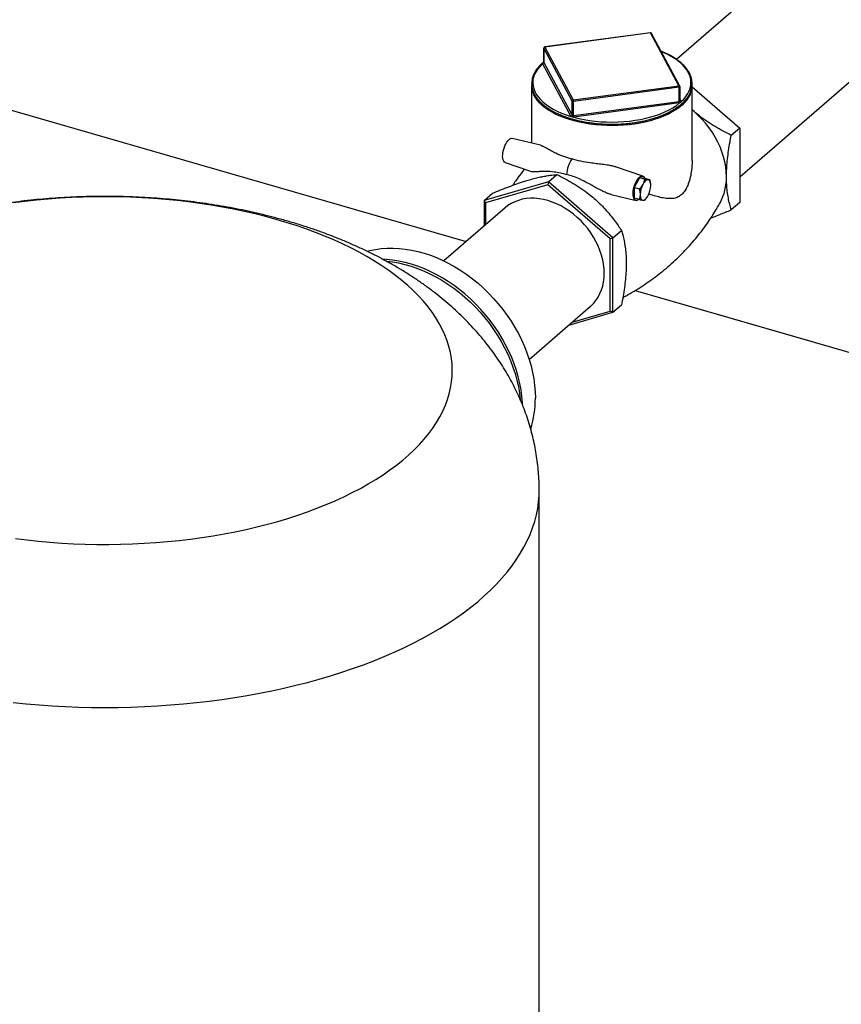
# Model space of a CAD drawing. Extents: x 19.1 to 29.8, y 0.6 to 8.7.
# Drawn here: x 25.2 to 25.6, y 4.5 to 5.1 of the extents above; entities that cross this region are included whole.
import ezdxf

# ---------------------------------------------------------------- set-up
doc = ezdxf.new("R2010")
doc.units = 0
doc.header["$MEASUREMENT"] = 0
doc.layers.get('0').update_dxf_attribs({"linetype": 'CONTINUOUS'})
doc.layers.add('D7', color=7, linetype='CONTINUOUS')

# ---------------------------------------------------------------- blocks, each defined once
blk = doc.blocks.new('A$C2581797C')
at = {"color": 7, "linetype": 'Continuous'}
for p, q in [((4.557562042528239, 2.31753018659232), (4.165416504947395, 1.977922189066669)), ((4.199801093012461, 1.91395326629898), (4.60395471673349, 2.263960571473563)), ((3.513392853782996, 2.034017480612062), (4.050990539667303, 1.878826396281513)), ((4.15121552984818, 1.992373100554603), (4.093765276257493, 1.984676185448034)), ((4.1512995239951, 1.992293892229362), (4.093849270404398, 1.984596977122795)), ((4.166693202764343, 1.963568745144379), (4.1512995239951, 1.992293892229362)), ((4.167250920216951, 1.963319586004465), (4.151857241447736, 1.992044733089449)), ((4.093216550213732, 1.984048958142736), (4.093216550213732, 1.976365918367689)), ((4.108631827451767, 1.955241961652602), (4.093238148682552, 1.983967108737605)), ((4.093238148682552, 1.976295718369276), (4.093238148682552, 1.983967108737605)), ((4.093849270404398, 1.984596977122795), (4.109243023083415, 1.955871894045538)), ((4.108020705729963, 1.946940766906829), (4.092626953050988, 1.975665849984084)), ((4.093224390284639, 1.976366130099692), (4.093232145958702, 1.976307777786753)), ((4.093238148682552, 1.976295718369276), (4.108631827451767, 1.94757057128429)), ((4.086644080092761, 1.963671555695662), (4.086644080092761, 1.932381377211136)), ((4.109243023083415, 1.955871894045538), (4.166693202764343, 1.963568745144379)), ((4.166857022621521, 1.962715170394551), (4.109406769030834, 1.955018255287966)), ((4.166857022621521, 1.955043780026221), (4.166857022621521, 1.962715170394551)), ((4.167325996864712, 1.955337720000012), (4.167325996864712, 1.963020759775059)), ((4.173898381098176, 1.963011661215367), (4.199801093012461, 1.940579298470277)), ((4.17389839307598, 1.922981714558611), (4.17389839307598, 1.963671556111199)), ((4.108631827451767, 1.94757057128429), (4.108631827451767, 1.955241961652602)), ((4.109406769030834, 1.947346864919652), (4.166857022621521, 1.955043780026221)), ((4.109406769030834, 1.947346864919652), (4.109406769030834, 1.955018255287966)), ((4.167020768568968, 1.954190205276394), (4.109570588888012, 1.946493354177553)), ((4.167325940216195, 1.956065354884176), (4.167915594027527, 1.954965146855454)), ((4.167357876574876, 1.955214241987621), (4.16735104908765, 1.955228118351059)), ((4.175038816012993, 1.949505622829099), (4.173898388484766, 1.950552426552862)), ((4.175038816012993, 1.949505622829099), (4.173898390299449, 1.950465311509388)), ((4.199801093012461, 1.940579298470277), (4.195201910406745, 1.936596289497048)), ((4.199801093012461, 1.940579298470277), (4.199801093012461, 1.900084424461248)), ((4.091535026957182, 1.931222633036256), (4.076105294293278, 1.934878146079081)), ((4.07232614046945, 1.921786645198553), (4.086063845113408, 1.917089644489712)), ((4.147189319221106, 1.914372378690492), (4.132801539383301, 1.919291646789075)), ((4.095811032936773, 1.911263499303171), (4.060741454066026, 1.901139841707101)), ((4.095811032936773, 1.911263499303171), (4.095445696995476, 1.909681676288184)), ((4.095811032936773, 1.911263499303171), (4.100410141632686, 1.915246444268652)), ((4.130880611807463, 1.880892410905703), (4.095811032936773, 1.911263499303171)), ((4.145236327735496, 1.913570745888327), (4.14236619004398, 1.908215027151831)), ((4.148080095138162, 1.912749820950614), (4.145236327735496, 1.913570745888327)), ((4.148106391517224, 1.913186187450499), (4.145236327735496, 1.913570745888327)), ((4.150950158919933, 1.912365262512768), (4.148106391517224, 1.913186187450499)), ((4.095445696995476, 1.909681676288184), (4.0614720584663, 1.899874300363171)), ((4.129419335524524, 1.880259611013049), (4.095445696995476, 1.909681676288184)), ((4.145209957446689, 1.907394102214118), (4.14236619004398, 1.908215027151831)), ((4.14236619004398, 1.908215027151831), (4.14236619004398, 1.902474877992963)), ((4.060741454066026, 1.901139841707101), (4.065340562761996, 1.905122786672584)), ((4.060741454066026, 1.901139841707101), (4.0614720584663, 1.899874300363171)), ((4.060741454066026, 1.901139841707101), (4.060741454066026, 1.887270966953816)), ((4.129810239084144, 1.90447448326578), (4.143402478782228, 1.901254314602316)), ((4.145209957446689, 1.901653953055233), (4.14236619004398, 1.902474877992963)), ((4.072249359892801, 1.897237074651297), (4.038884868430124, 1.868342577460249)), ((4.0614720584663, 1.899874300363171), (4.0614720584663, 1.887903702838743)), ((4.199801093012461, 1.900084424461248), (4.195201910406745, 1.896101415488021)), ((4.130880611807463, 1.880892410905703), (4.135479720503447, 1.884875355871186)), ((4.130880611807463, 1.880892410905703), (4.129419335524524, 1.880259611013049)), ((4.129419335524524, 1.841030233820666), (4.129419335524524, 1.880259611013049)), ((4.130880611807463, 1.840397536896658), (4.130880611807463, 1.880892410905703)), ((4.143015484095123, 1.852261083062724), (4.23974024542207, 1.82433904956801)), ((4.143015484095123, 1.852261083062727), (5.141491344845896, 1.564025929570754)), ((4.085277542635332, 1.814772962341488), (4.11864203409808, 1.843667459532556)), ((4.130880611807463, 1.840397536896658), (4.135479720503447, 1.844380481862176)), ((4.106859087058275, 1.833463079033537), (4.130880611807463, 1.840397536896658)), ((4.108685599796438, 1.835044886240464), (4.129419335524524, 1.841030233820666)), ((4.130880611807463, 1.840397536896658), (4.129419335524524, 1.841030233820666)), ((4.09075108715971, 0.9458102776035862), (4.09075108715971, 1.743643132905325))]:
    blk.add_line(p, q, dxfattribs=at)
at = {"color": 7, "linetype": 'Continuous', "flags": 128}
for points in [[(4.093238148682552, 1.983967108737605), (4.093217905978868, 1.984028254980954), (4.093216550213732, 1.984048958142736)], [(4.167927557569406, 1.954940954774059), (4.169338741239052, 1.956339793916424), (4.170542436033834, 1.957786325797283), (4.171532220284767, 1.959272845705206), (4.172302844266191, 1.960791481305153), (4.172850188289637, 1.962334119392088), (4.173171420425469, 1.963892616391551), (4.173264710765984, 1.965458624813957), (4.173129738891582, 1.967023958823471), (4.172766974577108, 1.968580119131136), (4.172178628717013, 1.97011904261011), (4.171367606388635, 1.971632380396542), (4.170338277953839, 1.973112128728145), (4.169096171220097, 1.974550547122361), (4.167647835820638, 1.975939856151825), (4.166001008540569, 1.977272787124333), (4.164164329877359, 1.978542151842982), (4.162147627480259, 1.97974127284604), (4.159961630413086, 1.980863809861276), (4.157617969154451, 1.98190375980589), (4.157200825464052, 1.982073507440266)], [(4.092614989509094, 1.975690042065443), (4.09120380583942, 1.974291202923078), (4.090000111044596, 1.972844671042237), (4.089010326793677, 1.971358151134316), (4.088239702812253, 1.969839515534368), (4.087692358788864, 1.968296877447433), (4.087371126653032, 1.966738380447969), (4.087277836312531, 1.965172372025583), (4.087412808186919, 1.963607038016049), (4.087775498591647, 1.962050813700657), (4.088363918361502, 1.96051195422943), (4.089174940689809, 1.958998616442997), (4.090204195214831, 1.957518804103648), (4.091446375858375, 1.95608044971716), (4.092894637348031, 1.954691076679985), (4.094541570541743, 1.953358200476458), (4.096378249204953, 1.952088835757811), (4.098394877692293, 1.950889650747024), (4.100580916665429, 1.949767186978264), (4.102924577923993, 1.948727237033648), (4.105413521598059, 1.947775411374185), (4.10803455060654, 1.946916799823661)], [(4.172924914570025, 1.959089182531542), (4.172812737426817, 1.958835493405143), (4.17202452006709, 1.9573471129496), (4.171028266706976, 1.955890282539), (4.169828977934664, 1.954472178335438), (4.168432570250481, 1.953099882787168), (4.16684610009424, 1.951780319957662), (4.165077394296226, 1.950519935486769), (4.163135301512405, 1.949325136069659), (4.161029462891427, 1.948201758253997), (4.158770393588235, 1.947155471627211), (4.156369347144199, 1.946191476591988), (4.153838251479918, 1.945314522843608), (4.151189760702756, 1.944529065101664), (4.148437087483224, 1.943838970124183), (4.145593852937971, 1.943247645386498), (4.142674362464611, 1.942758130141707), (4.139693002263634, 1.942372757567959), (4.136664778809042, 1.942093511098701), (4.133604661264364, 1.941921787532458), (4.130527943427261, 1.941858377892107), (4.127449901589237, 1.941903651535936), (4.124386008660444, 1.942057409001491), (4.121351360397917, 1.942318791608232), (4.118361140966194, 1.942686573780106), (4.115430295294196, 1.943158916253275), (4.112573442965676, 1.943733476277501), (4.109804666391945, 1.944407298078096), (4.107137880360845, 1.94517713289456), (4.104586366476276, 1.946039146658103), (4.102162773158021, 1.94698891999168), (4.099879229159903, 1.948021842158374), (4.097747134040098, 1.949132744829079), (4.095777049949909, 1.95031610400785), (4.093978787743119, 1.951565929830492), (4.092361382576634, 1.952876114982706), (4.090932820372949, 1.954240086945191), (4.089700227546096, 1.955651009255723), (4.08866975288749, 1.957101900949072), (4.087846557664555, 1.95858555407187), (4.087624576898783, 1.959073024192937)], [(4.109522154243997, 1.946487365643401), (4.112319827577714, 1.94578173256598), (4.115212909816854, 1.945179901170523), (4.118185986587584, 1.944685041048913), (4.121223202355146, 1.944299681052414), (4.124308565965229, 1.944026047807782), (4.127425509482812, 1.943865424976641), (4.130557553380491, 1.943818729325075), (4.133688148816368, 1.94388630022298), (4.136800542014818, 1.944067597419533), (4.139878279434761, 1.944361823306394), (4.142904968534047, 1.944767309229917), (4.145864561208832, 1.945281945731145), (4.148741365993466, 1.94590300833676), (4.151520089965992, 1.946627230805491), (4.154185850948345, 1.94745063091908), (4.156724630866968, 1.948368977013891), (4.159122886399508, 1.94937730297181), (4.16136792842611, 1.950470310744125), (4.163447764307627, 1.951642159850865), (4.165351383622685, 1.95288664092663), (4.167068652254009, 1.954197120951493)], [(4.192573605448409, 1.914072673629715), (4.19247554560706, 1.916721713537422), (4.19218191014874, 1.919412553492675), (4.191694331270519, 1.922130192566197), (4.191015561304802, 1.924859370481229), (4.190149376707645, 1.927584851360653), (4.189100610062518, 1.930291350480466), (4.187875182084419, 1.932963781062075), (4.186479877592696, 1.935587126920062), (4.184922537534156, 1.938146835083989), (4.183211834956104, 1.940628560430836), (4.18135740302187, 1.943018320753307), (4.179369546975842, 1.945302835939108), (4.177259436166757, 1.947469344523322), (4.175038816012993, 1.949505622829099)], [(4.07232614046945, 1.921786645198553), (4.072272408074234, 1.921806295571459), (4.071812393731001, 1.922104059528307), (4.071431536740185, 1.922601399585233), (4.071142106121918, 1.923282441825348), (4.070953340596084, 1.924125231597456), (4.070871374672727, 1.925102693632114), (4.070898721283818, 1.926183336126448), (4.071034641331529, 1.927332530898887), (4.071274774140228, 1.928513409497372), (4.071611285275317, 1.929687823315176), (4.072033383911936, 1.930818071799733), (4.072527618473877, 1.931867990583994), (4.073077950543286, 1.932803655571378), (4.073666789597375, 1.933595111144587), (4.074275214737774, 1.934216882227327)], [(4.144988434402073, 1.901717986593594), (4.144626646129204, 1.901484038342879), (4.144036624518954, 1.901255146702796), (4.143485183803115, 1.901237544577238), (4.142989988414378, 1.901431872043482), (4.142567002860638, 1.901831856344083), (4.142229752627934, 1.902424567917713), (4.141989250270449, 1.903191124484199), (4.141853034583612, 1.904106755052309), (4.141825540153071, 1.905142080074278), (4.141907727805652, 1.90626381553084), (4.142096862880273, 1.907435861062655), (4.142386884776634, 1.908620644132634), (4.14276855477484, 1.909780016134032), (4.143229456035222, 1.910876724568435), (4.143754954425425, 1.911875565184673), (4.144327976790997, 1.912744342094912), (4.144930267421309, 1.913455211936894), (4.145542314139895, 1.913985259943493), (4.146144604770278, 1.914317588074196), (4.146717627135821, 1.914441315014985), (4.14724312552601, 1.914352664309876), (4.147704026786393, 1.914054260275714), (4.14808569678457, 1.913555960102851), (4.148284218398665, 1.913134853251583)], [(4.149959116643579, 1.912429372969967), (4.149622383779139, 1.912425340482999), (4.149266877835892, 1.912326448541206), (4.148898659413938, 1.912134425353203), (4.148524084752644, 1.911852599320936), (4.148149436181718, 1.911485579000937), (4.147781217759764, 1.911039829173875), (4.147425711816403, 1.910522966759499), (4.147089052861794, 1.909943824824497)], [(4.151394148534443, 1.909367051175465), (4.151369536584475, 1.909994582953844), (4.151296365922597, 1.910568988316889), (4.15117567128528, 1.911080154043354), (4.151009596055623, 1.911519567105223), (4.150801022714269, 1.911879610582716), (4.150553498929604, 1.912154075726109), (4.150271237557995, 1.912338417986581), (4.149959116643579, 1.912429372969967)], [(3.805878875070299, 1.717371943542338), (3.812107552640548, 1.716598514937559), (3.81838532011691, 1.715931420515957), (3.824704586566106, 1.715371144718434), (3.831058448344457, 1.714918656331578), (3.83743921090278, 1.714574128333078), (3.843839802973797, 1.714338236523735), (3.850252658023798, 1.714211116926352), (3.856670517357877, 1.714192987385619), (3.863085858646009, 1.714283800476515), (3.869491319577385, 1.714483462580514), (3.875879486033362, 1.714791724347377), (3.882243071910814, 1.715208299472074), (3.88857473929847, 1.715732745917917), (3.894867078673279, 1.716364300946218), (3.901113008155029, 1.71710244861058), (3.907305078612531, 1.717946096231627), (3.913436412388528, 1.718894498221561), (3.919499700566952, 1.719946350737128), (3.925488057886461, 1.721100569011098), (3.931394495469668, 1.722355756812998), (3.937212428289634, 1.72371057201806), (3.942935039688273, 1.725163397993192), (3.948555493203152, 1.726712453134921), (3.954067632057622, 1.728356101006073), (3.959465003835653, 1.730092449138549), (3.964741180521038, 1.73191925664614), (3.969890389383274, 1.733834776227015), (3.974906438632921, 1.735836528114884), (3.979783835970075, 1.737922342680013), (3.984516581628547, 1.740089684723827), (3.989099419535172, 1.742336145736477), (3.99352707381275, 1.744659152237865), (3.997794524615223, 1.747056056838101), (4.001896584472611, 1.749523919161481), (4.005828765404665, 1.75206010896895), (4.009586456011142, 1.75466151958784), (4.013165192711206, 1.757325172360988), (4.01656097978249, 1.760048124259436), (4.019769993721376, 1.762827211851638), (4.022788391220438, 1.76565910673563), (4.025612752626735, 1.768540699585538), (4.028239682686781, 1.771468532657359), (4.030666254005389, 1.77443918383536), (4.032889834826399, 1.777449487034687), (4.034907522154164, 1.780495671721498), (4.036717260302076, 1.783574405513994), (4.038316825959889, 1.786682063044587), (4.039704547487467, 1.789815201066878), (4.040878437801346, 1.79296995533316), (4.041837549150422, 1.79614284431551), (4.042580721956291, 1.799330276948009), (4.043106904851875, 1.802528460239445), (4.043415514328423, 1.805733636826956), (4.043506326523747, 1.808942286901093), (4.043379289795077, 1.812150670249776), (4.043034204679692, 1.815354918645463), (4.042471847039728, 1.818551565057815), (4.041692677294115, 1.821736721455228), (4.040697811147389, 1.824906993390464), (4.039488029057161, 1.828058400444755), (4.038064894782273, 1.831187418828799), (4.036430247916421, 1.834290615813888), (4.034585644614104, 1.837364128431339), (4.032533360323534, 1.840404568819414), (4.03027589451974, 1.843408484445357), (4.0278156308622, 1.846372285522195), (4.025155620495958, 1.849292701638342), (4.022298714938721, 1.852166178635098), (4.019248337182127, 1.854989509445272), (4.016007858409871, 1.857759331270056), (4.01258140110307, 1.860472747178886), (4.008972380649176, 1.863126210925126), (4.005185407191526, 1.865717026176835), (4.001224595606949, 1.868241956824045), (3.997094684054282, 1.870698269579895), (3.992800211064939, 1.873082947410429), (3.988346254640369, 1.875393329611928), (3.983738072605441, 1.877626874257446), (3.97898072315774, 1.879780755672893), (3.974080003592171, 1.881852788261506), (3.969041247941327, 1.883840237409823), (3.963870581143048, 1.885741164313279), (3.958573632868827, 1.887553090389291), (3.953156720079853, 1.889274021400993), (3.947626179541253, 1.890902128081807), (3.941988180394709, 1.892435288179433), (3.936249207224982, 1.89387180044273), (3.930416168271201, 1.89521018269669), (3.924495432302457, 1.896448596436009), (3.918494075181634, 1.897585852471476), (3.912419024951909, 1.898620633598348), (3.906277029833142, 1.899551503835164), (3.900075513135285, 1.900377685755229), (3.893821358697799, 1.9010980456016), (3.887521925822732, 1.901711824424988), (3.881184477800566, 1.902218290992272), (3.874816265721897, 1.902616888279399), (3.868424720500734, 1.902907178039062), (3.862017113031804, 1.903088768217538), (3.855600830025459, 1.903161404015243), (3.849183245992215, 1.903125004841725), (3.842771967074007, 1.90297976461485), (3.836374111750395, 1.90272567665389), (3.829997389778988, 1.902363246339943), (3.823648843432103, 1.901892659678806), (3.817335862428571, 1.901314514438775), (3.811065824287816, 1.900629582597196), (3.804846042521284, 1.899838654608901)], [(4.126131578507348, 1.861594048120194), (4.126036975083373, 1.864028944507453), (4.125753772884941, 1.866503434878146), (4.125283732124608, 1.869002225317171), (4.124629701146283, 1.871510027831599), (4.123795744440777, 1.874011331372675), (4.122787014630369, 1.876490630813706), (4.121609720464754, 1.87893269221993), (4.120271094817319, 1.88132249807926), (4.118779426689038, 1.883645302071512), (4.117143901189188, 1.885886739269539), (4.115374599534896, 1.888033018162632), (4.113482403040344, 1.890070948372509), (4.111479025119969, 1.891987867406876), (4.109376787261617, 1.893772025369202), (4.107188683034359, 1.895412438465799), (4.104928154061362, 1.896898953676816), (4.102609186031465, 1.898222349055548), (4.100246020664478, 1.899374608900159), (4.097853283726572, 1.900348566760075), (4.095445696995476, 1.901138180607688), (4.093038110264295, 1.901738587607401), (4.09064537332636, 1.902146077062696), (4.088282239963242, 1.90235818214013), (4.085963239929463, 1.902373652816411), (4.083702710956508, 1.902192254616468), (4.08151460672925, 1.901815144084479), (4.079412368870869, 1.901244713715579), (4.077408990950481, 1.900484445462842), (4.075516826459811, 1.899538966169752), (4.073747492801765, 1.898414203301721), (4.072249359892801, 1.897237074651297)], [(4.14565394706117, 1.904395890876817), (4.145678559011138, 1.903768295090691), (4.145751803582804, 1.90319401774312), (4.145872424310333, 1.902682724001201), (4.146038499539962, 1.90224331093933), (4.146247072881344, 1.901883331469566), (4.14649459666601, 1.901608802318462), (4.146776858037619, 1.901424460057973), (4.147089052861794, 1.901333569082315)], [(4.147089052861794, 1.901333569082315), (4.147425711816403, 1.901337537561536), (4.147781217759764, 1.901436429503367), (4.148149436181718, 1.90162845269135), (4.148524084752644, 1.901910342731346), (4.148898659413938, 1.902277299043616), (4.149266877835892, 1.902723048870678), (4.149622383779139, 1.903239911285054), (4.149959116643579, 1.903819117227783)], [(3.9971340970258, 1.873582921748715), (3.99859158502661, 1.873958565372289), (4.00165086645395, 1.874586329345384), (4.004789389450202, 1.875018845432832), (4.0079974568444, 1.875254752464349), (4.011265147438415, 1.875293394017993), (4.014582380014978, 1.875134607919543), (4.017938849329603, 1.874778936743132), (4.021324218134062, 1.874227444363367), (4.024728021164513, 1.873481807679413), (4.028139729149579, 1.872544362145065), (4.031548812817725, 1.871418019283745), (4.034944710893647, 1.870106211919385), (4.038316926109665, 1.868612994475832), (4.041655057209859, 1.866943097745718), (4.044948798949811, 1.865101480836506), (4.048187910092658, 1.863094044494101), (4.051362437436715, 1.860926862346888), (4.054462555795375, 1.858606739161122), (4.057478664009288, 1.856140671062885), (4.06040144895379, 1.853536467138055), (4.063221885539114, 1.850802045347177), (4.065931236710249, 1.847945944587345), (4.06852114945837, 1.844976976937405), (4.070983590813547, 1.841904310143088), (4.073310975859847, 1.838737366654463), (4.075496103727637, 1.835486034126493), (4.077532221601608, 1.832160326902937), (4.079413056724199, 1.828770568800946), (4.081132752388221, 1.825327155557455), (4.082685995952097, 1.821840773905256), (4.084068018839965, 1.81832220954983), (4.085274532534008, 1.814782301639077), (4.086301824586009, 1.81123204306253), (4.087146662605456, 1.807682352136656), (4.087806518287103, 1.80414426396481), (4.088279279376003, 1.800628629539165), (4.088563537701951, 1.797146416638741), (4.088658397156856, 1.793708317207605)], [(4.081706900111875, 1.790009883285869), (4.081654157742868, 1.791162718069755), (4.081369899416877, 1.794644930970177), (4.080897138328062, 1.798160565395824), (4.080237282646344, 1.801698653567685), (4.079392444626869, 1.805248344493524), (4.078365152574953, 1.808798603070089), (4.077158638880853, 1.81233851098086), (4.075776615992943, 1.81585707533627), (4.074223372429095, 1.819343456988467), (4.072503676765088, 1.822786870231958), (4.070622841642539, 1.826176628333949), (4.068586723768597, 1.829502335557487), (4.066401595900693, 1.832753668085493), (4.064074210854436, 1.835920611574117), (4.061611769499258, 1.838993278368417), (4.059021856751137, 1.841962246018356), (4.056312505580074, 1.844818346778188), (4.053492068994707, 1.847552768569065), (4.050569284050134, 1.850156972493915), (4.047553175836264, 1.852623040592134), (4.04445305747759, 1.854943163777918), (4.041278530133617, 1.857110345925131), (4.038039418990671, 1.859117782267518), (4.03474567725079, 1.86095939917673), (4.031407546150625, 1.862629295906844), (4.028035330934493, 1.864122513350397), (4.024639432858642, 1.865434320714757), (4.021230349190439, 1.866560663576077), (4.017818641205444, 1.867498109110425), (4.014414838174936, 1.868243745794397), (4.01102946937052, 1.868795238174126), (4.007673000055867, 1.869150909350573), (4.005717595928594, 1.869268163895342)], [(4.007655996590138, 1.868215864323076), (4.010889251025851, 1.8678233054688), (4.014280220506556, 1.867223086624277), (4.017686967892622, 1.866429234258369), (4.021099027920179, 1.865444257370671), (4.02450577530616, 1.864271223216191), (4.02789674478695, 1.862913664918201), (4.031261439094799, 1.861375828923665), (4.034589424969901, 1.859662455264028), (4.037870429171612, 1.857778877854338), (4.041094338478864, 1.855730896477915), (4.044251199689533, 1.853524840794071), (4.047331187617367, 1.851167515569005), (4.050324829118246, 1.848666200012651), (4.053222843071516, 1.846028693972121), (4.056016332402869, 1.84326300646852), (4.058696592060933, 1.840377859183464), (4.061255365048744, 1.837382100487329), (4.063684746411759, 1.834284925178705), (4.065977247245492, 1.831095984022426), (4.068125730688315, 1.827825082188248), (4.070123603944005, 1.824482379849597), (4.071964658262793, 1.82107824635384), (4.073643228960698, 1.817623086013334), (4.075154099407719, 1.814127621852473), (4.076492629043564, 1.810602666629578), (4.077654657365734, 1.807059150553076), (4.078636599941426, 1.80350802955769), (4.079435448407402, 1.799960221296567), (4.080048674458276, 1.7964266968653), (4.080468949209113, 1.792975819930591)], [(4.11864203409808, 1.843667459532556), (4.118779426689038, 1.843787496992524), (4.120271094817319, 1.845249085989375), (4.121609720464754, 1.846866035970839), (4.122787014630369, 1.848628450281341), (4.123795744440777, 1.850525359294798), (4.124629701146283, 1.852545113699721), (4.125283732124608, 1.854675311252773), (4.125753772884941, 1.856902787539992), (4.126036975083373, 1.859213771045189), (4.126131578507348, 1.861594048120194)], [(3.804717034952041, 1.628189157348631), (3.811747822137612, 1.627486466812417), (3.818818052444421, 1.626890846998961), (3.825921082855309, 1.626402679396646), (3.833050418172498, 1.626022473509311), (3.840199659209937, 1.625750711124624), (3.847362143146363, 1.625587608760654), (3.854531039536845, 1.625533089949618), (3.861700141218627, 1.625587581046902), (3.868862482127049, 1.625750703360241), (3.876011815491118, 1.626022553304276), (3.883141091434503, 1.626402605693885), (3.890244203401359, 1.626890745779797), (3.897314409354287, 1.627486530198718), (3.904345055663036, 1.628189148691744), (3.911330015967799, 1.628998321539294), (3.918262469014884, 1.629912945496741), (3.925136248836232, 1.630932410903776), (3.931945085848149, 1.632055796636914), (3.938682542843189, 1.633281888586833), (3.945342478253174, 1.634609728675152), (3.95191862708959, 1.636037882389948), (3.958405231830731, 1.637565280788127), (3.964796007684193, 1.639190324387449), (3.971085369347115, 1.640911723842217), (3.977267204246324, 1.642727659267445), (3.983336035290414, 1.644636639392257), (3.989286133952596, 1.646636733467062), (3.995112131352819, 1.648726248295697), (4.000808702814659, 1.650903307234337), (4.006370336234248, 1.653165575682898), (4.011792194597312, 1.655511377596079), (4.017069233658013, 1.657938414002116), (4.022196389366606, 1.660444220958913), (4.027169188951056, 1.66302684658616), (4.031982804588445, 1.665683588061677), (4.036633063741512, 1.668412236147621), (4.041115478429937, 1.67121016060495), (4.045426176351022, 1.674074894838299), (4.049560777735927, 1.677003606683359), (4.053515942147776, 1.679993846695632), (4.057287673864046, 1.683042671846135), (4.060872592839907, 1.686147302749735), (4.0642674470458, 1.689304923066276), (4.067468964648448, 1.692512551485343), (4.070474341672416, 1.69576724232477), (4.073280857954153, 1.699066196395309), (4.075885797925757, 1.702406101119207), (4.078286825470109, 1.70578404644256), (4.080481776689062, 1.709196901908802), (4.082468467880638, 1.712641372090999), (4.084245222809052, 1.716114527131234), (4.085810305826222, 1.71961294226047), (4.087162424742864, 1.723133576756137), (4.088300119745846, 1.726673096909808), (4.089222462888124, 1.730228186163881), (4.089928610034441, 1.733795674453699), (4.090417825260808, 1.737372189789335), (4.090689860305552, 1.740954560779473), (4.090751067355676, 1.743642967934971)]]:
    blk.add_lwpolyline(points, dxfattribs=at)
at = {"color": 7, "linetype": 'Continuous'}
for centre, radius, start, end in [((4.151299503333057, 1.99174588499528), 0.0006327321429986552, 28.18678543200133, 97.63074021249032), ((4.151194367949678, 1.992266521311379), 0.0001086598409658336, 14.58970270147856, 78.76966827053899), ((4.151399224757817, 1.99176828573704), 0.0005349789031957438, 31.11412455553719, 100.7406619966121), ((4.093849305436883, 1.98404901792963), 0.0006327321429975986, 97.63074021234452, 180.000000001825), ((4.093920324422903, 1.983916637174033), 0.0006840402907965214, 95.96229822903388, 175.7686148432101), ((4.09374464241683, 1.984570166168282), 0.0001080085323530321, 14.37279548855848, 78.986575484514), ((4.092563519028865, 1.976358621001253), 0.000670557233745703, 274.4022265076183, 355.6515268834892), ((4.092960930370346, 1.975846063631442), 0.0003794967832765394, 204.2756826549125, 208.3512308857884), ((4.092556030498862, 1.976346142415801), 0.0006839793864265598, 275.951758553946, 355.7722286691197), ((4.093435578713475, 1.976401515277857), 0.0002239901850001402, 204.7392460685207, 208.1855395028261), ((4.098180276100386, 1.96372750189385), 0.0115363316657956, 180.2778607353634, 203.7948179439391), ((4.16679321314971, 1.963043831710893), 0.0005343558644213622, 31.06765801287194, 100.7871285390698), ((4.164705270079857, 1.9627447092316), 0.002151955283804409, 359.2135041742321, 22.51493690631048), ((4.166877488513329, 1.963196413815966), 0.000481678402462352, 267.5648434305229, 338.6126763688375), ((4.166693237464365, 1.963020786047176), 0.0006327321429986552, 0, 28.18678543200133), ((4.162405743922783, 1.963718462569322), 0.01149274487549887, 336.2466498180317, 359.7661525099223), ((4.109314176229155, 1.955191382999304), 0.000684220764216752, 95.96906586676734, 175.7607408592183), ((4.10921561781813, 1.955810179433554), 0.0008146671949068827, 224.2255357895533, 283.5702367064166), ((4.107257208843102, 1.955048448577688), 0.002149772228747148, 359.1952612808681, 22.52202001846788), ((4.169005622576258, 1.955013464275716), 0.00214881381467054, 179.1916367203028, 202.5272343909972), ((4.166712313442979, 1.956136395030633), 0.001102156202268671, 277.5445146669622, 278.7991465434695), ((4.168775190930226, 1.955019782823262), 0.001894477977883168, 179.1704607529962, 205.7370698145343), ((4.166732330059837, 1.956356564375874), 0.002185476726356945, 277.5840052008023, 278.8524038379179), ((4.167829892625612, 1.955467217713979), 0.0005352486554460607, 206.5074261013317, 280.51345898931), ((4.167815441778096, 1.955489744953146), 0.0005340726890360253, 210.8849830495325, 280.8084104474362), ((4.167438787727725, 1.954714300984827), 0.0005387651606432771, 24.8782367239372, 27.74867681974489), ((4.107949882204956, 1.947620888332201), 0.0006837990384309261, 275.9449915139868, 355.7801014672226), ((4.108415172113503, 1.947152652830654), 0.0004477715627902292, 208.2422778204994, 211.784522028522), ((4.107943115477049, 1.947608237227872), 0.0006974568566101651, 277.5330403767468, 355.9235155698667), ((4.108871420637605, 1.947702934647625), 0.0002737242310263272, 208.9184752402592, 211.8092875182496), ((4.111882471438243, 1.947311445205536), 0.002500040876073411, 179.2554936344591, 199.2461032115236), ((4.109214506809728, 1.948826795508044), 0.001492367015209563, 276.468859010864, 277.4020101286511), ((4.111557559258451, 1.947317203174325), 0.002150994751835912, 179.2098787381677, 202.5201530509134), ((4.109245255158591, 1.948925758226162), 0.002454064280163658, 276.4786433196671, 277.6180911076019), ((4.075801769717934, 1.932855116380495), 0.00204567258599821, 81.46729216254029, 138.2653911214902), ((4.123875533589064, 1.913961011910276), 0.01830092528483624, 147.4008328720121, 175.7070876571642), ((4.163544907152023, 1.913632105299746), 0.02903204135493392, 331.8303736554287, 0.8695108461471186), ((4.158005098632451, 1.90416054932386), 0.01235339349256568, 152.0855438771333, 178.9084057346713), ((4.139043123651767, 1.909602214534667), 0.01235326343348716, 332.0861595949773, 358.9092208725844), ((4.034813565119926, 1.793314194568975), 0.05384627442764474, 342.4107361096156, 0.4193747047032395)]:
    blk.add_arc(centre, radius, start, end, dxfattribs=at)
for points, knots in [([(4.108598603890094, 1.945542518708931), (4.109046303314805, 1.945416445599538), (4.110344674763319, 1.945050821440454), (4.112564581476882, 1.944512432810548), (4.115274808317217, 1.943959119011925), (4.118053296345131, 1.943500040886905), (4.120885637924708, 1.943135176393584), (4.123759917223374, 1.942867150626785), (4.126663036820155, 1.942696275190064), (4.129582215163573, 1.942623910715445), (4.132504405935585, 1.942649893443416), (4.135416592464388, 1.94277436755805), (4.138305819332125, 1.942996777386263), (4.141159213078772, 1.943315955296587), (4.143964091069826, 1.943730785105695), (4.146707927695793, 1.944239549721159), (4.149378661162622, 1.944839696498542), (4.151964317483184, 1.945529348781633), (4.154453463530352, 1.94630512049547), (4.156835068726458, 1.947164177579413), (4.159098488157305, 1.948102756630711), (4.161233613431257, 1.949117263094637), (4.163230940836421, 1.950203549489645), (4.165081214450417, 1.951357314937887), (4.166775978569099, 1.952573921013714), (4.168306980416936, 1.953848491686541), (4.169666715781069, 1.955175609155694), (4.170847993897787, 1.956549310961035), (4.171844439098855, 1.957962937187141), (4.172650747007175, 1.959409482817902), (4.173262833691048, 1.960880680466055), (4.173677992711212, 1.962368564289767), (4.173895478962827, 1.96386487678866), (4.173915591187829, 1.965362253024038), (4.173739579399175, 1.966853691954292), (4.173368869070138, 1.968333378932419), (4.172805310688908, 1.969795366512127), (4.172050732365783, 1.971234422675463), (4.171107418652916, 1.972644654236374), (4.169978852103675, 1.974019751946502), (4.168670092342488, 1.975352890889097), (4.167186719911804, 1.97663756081789), (4.165536829405276, 1.977867638873271), (4.163726882390982, 1.979036894117016), (4.161770091408918, 1.980142644138471), (4.159660483395875, 1.981169950421059), (4.15810191291974, 1.981866930308055), (4.157215505330548, 1.982196237158597), (4.157115018067124, 1.982233568906011)], [0, 0, 0, 0, 0.01181907384894851, 0.03427645242946111, 0.05673004802791436, 0.07917760412430454, 0.1016199693993443, 0.1240592285045967, 0.1464949260532924, 0.1689298534012227, 0.1913638711198181, 0.2137980356098949, 0.2362337019805953, 0.2586719923901169, 0.2811130810852202, 0.3035587762098704, 0.3260094272433044, 0.3484680340786327, 0.3709348353058375, 0.3934098800402943, 0.4158959906558011, 0.4383940187181578, 0.4609023858706756, 0.4834222116990599, 0.5059504244979343, 0.5284814965194482, 0.5510060627017336, 0.5735070761848291, 0.5959650172304025, 0.6183548040735573, 0.6406541933672488, 0.6628465204386783, 0.6849373010665736, 0.7069530782452518, 0.7289414298020426, 0.750939417994054, 0.7729956518481303, 0.795143456136884, 0.8173927719160133, 0.8397355738325025, 0.8621514601544364, 0.884616357916721, 0.9071105446946593, 0.9296174852404842, 0.952125994268727, 0.9746290151320943, 0.9971238278304321, 1, 1, 1, 1]), ([(4.093216575947785, 1.97648048477442), (4.092788378858636, 1.976122967555296), (4.091851267209726, 1.97534053918481), (4.090612060027603, 1.974069634380921), (4.089465970512386, 1.972688177673763), (4.088510561451223, 1.971266492283879), (4.087745040075497, 1.96981417916018), (4.087174806107434, 1.968338584856808), (4.086801603605444, 1.966848355831541), (4.086626231803827, 1.965351138939495), (4.086648071319239, 1.963854568428374), (4.08686569593025, 1.962365112720162), (4.087277527155059, 1.960888714639921), (4.087881924723213, 1.959431120270875), (4.088677001906127, 1.957997746791303), (4.089660013409123, 1.956594339404868), (4.090827303380671, 1.955227676101194), (4.092173914412506, 1.953904316475001), (4.09369335927763, 1.952630835760754), (4.0953779992034, 1.951413112497312), (4.097220003762367, 1.950257042951565), (4.099210200915699, 1.949167744863702), (4.101338894525206, 1.948149206171335), (4.103598421932084, 1.947208019126137), (4.106007951234439, 1.946325922879398), (4.107721700794606, 1.945807691093417), (4.108598603890094, 1.945542518708931)], [0, 0, 0, 0, 0.03550831755681522, 0.07771014530074952, 0.1198634005227738, 0.1619249032728062, 0.2038513993090874, 0.2455981433010345, 0.2871454244561987, 0.3285073456578407, 0.3697437931737827, 0.4109471375845494, 0.4521879041522806, 0.4935533671574468, 0.535097550839603, 0.5768326466345706, 0.6187360501932907, 0.6607653319719953, 0.7028785743872777, 0.7450395148100006, 0.7872192084812883, 0.82939834327324, 0.8715655228741573, 0.913716612835554, 0.9558499263544998, 0.9999999999999999, 0.9999999999999999, 0.9999999999999999, 0.9999999999999999]), ([(4.092614989509094, 1.975690042065443), (4.092634927084909, 1.975748990215045), (4.092676801898897, 1.975872798787547), (4.092842123687596, 1.9760436637557), (4.093017660134684, 1.976196024170561), (4.093160779476371, 1.976275789936016), (4.09320622073016, 1.976301116047383)], [0, 0, 0, 0, 0.2671281554081354, 0.5610482402868862, 0.8606301701674509, 1, 1, 1, 1]), ([(4.093209751772754, 1.97636596067669), (4.093210271500716, 1.976334627376094), (4.093211494655883, 1.976260885930898), (4.093163777832281, 1.976176218484378), (4.093158818736264, 1.976171098617261), (4.093156915933356, 1.976169134126545)], [0, 0, 0, 0, 0.312882050751171, 0.7363531505678059, 1, 1, 1, 1]), ([(4.166880911507242, 1.955047210479263), (4.166912964998083, 1.955051779092681), (4.167010238917278, 1.955065643633461), (4.167152092450657, 1.95509067654636), (4.167272183964947, 1.955167495121385), (4.16732885697666, 1.955269826989017), (4.167320302163041, 1.955323938281628), (4.16731815679379, 1.955337508268011)], [0, 0, 0, 0, 0.1273632367512556, 0.3865139447808398, 0.6488533556794861, 0.9119397274061822, 1, 1, 1, 1]), ([(4.167927557569406, 1.954940954774061), (4.167907472519055, 1.954876701600741), (4.167865287964808, 1.954741750907218), (4.167702464801899, 1.954543653514559), (4.167484217034406, 1.954376938376182), (4.167264227534112, 1.954268153936928), (4.167114942300991, 1.954213933506912), (4.167068652254009, 1.954197120951495)], [0, 0, 0, 0, 0.2116039288528717, 0.4444309202049748, 0.6818266330947709, 0.9013414802608795, 1, 1, 1, 1]), ([(4.167351836984487, 1.955228509646227), (4.167350941374799, 1.955229819285812), (4.167324042895522, 1.955269152617751), (4.16732959901919, 1.955303101013115), (4.167334970146648, 1.9553359190653)], [0, 0, 0, 0, 0.03329592295312675, 0.9999999999999999, 0.9999999999999999, 0.9999999999999999, 0.9999999999999999]), ([(4.195201910406745, 1.936596289497048), (4.193716424424714, 1.937339463336313), (4.190745867647799, 1.938825603300932), (4.186338184265587, 1.941327915324043), (4.182015331400443, 1.944087709637884), (4.178219581265616, 1.946832759618021), (4.175973207283654, 1.948720434406312), (4.175038816012993, 1.949505622829099)], [0, 0, 0, 0, 0.2093609023684496, 0.4186632892559646, 0.6330558608616451, 0.847367623038035, 1, 1, 1, 1]), ([(4.109522154243997, 1.946487365643403), (4.109399051740205, 1.946494724993515), (4.109140478390692, 1.946510183101607), (4.108770137403731, 1.946578564722754), (4.108427496681351, 1.946692283121006), (4.108182565763563, 1.946816100804156), (4.108069584815645, 1.946892965031481), (4.10803455060654, 1.946916799823661)], [0, 0, 0, 0, 0.2115847481486599, 0.4444278172885525, 0.6817898755324044, 0.9013263718296957, 1, 1, 1, 1]), ([(4.108638807797938, 1.947558656369816), (4.108650513193588, 1.947541302652079), (4.108686034006887, 1.94748864162411), (4.108790503393273, 1.94739090687999), (4.108965298835166, 1.947319221009057), (4.109171673204266, 1.947315115475737), (4.109312298150193, 1.947334322363426), (4.109382641620506, 1.947343930040958)], [0, 0, 0, 0, 0.1083759973259696, 0.3288742803690488, 0.5520783959550802, 0.7759404646215935, 1, 1, 1, 1]), ([(4.192573605448409, 1.914072673629715), (4.192575806766065, 1.914487497592559), (4.192585193077043, 1.916256286727609), (4.192731426767729, 1.919487172337169), (4.193127194287605, 1.923859438396692), (4.193726291308359, 1.928372204566688), (4.194431391415186, 1.932642034350854), (4.19496733964916, 1.935392487078873), (4.195201910406745, 1.936596289497048)], [0, 0, 0, 0, 0.0593022710252218, 0.2528619898190348, 0.4464657437063246, 0.6456630569196484, 0.8449158334615776, 1, 1, 1, 1]), ([(4.091525698408098, 1.931182760816428), (4.091720299727506, 1.931142903234116), (4.092279171617058, 1.931028436988907), (4.093525498799089, 1.930397835948494), (4.095277342043239, 1.929446792339457), (4.097402335692088, 1.928237382129979), (4.100204944873148, 1.926753928283873), (4.103815693031414, 1.925133664653462), (4.106910518525787, 1.924258378407343), (4.108457731888457, 1.923820791674677)], [0, 0, 0, 0, 0.05538606569021605, 0.1590622061653288, 0.2934282788445857, 0.4283104141044901, 0.5629976906159392, 0.781526999229613, 1, 1, 1, 1]), ([(4.132791643790732, 1.919260771327233), (4.13220490959629, 1.919454735485015), (4.130817304129742, 1.919913453807865), (4.128231102067467, 1.920382792421155), (4.125144929361845, 1.920823695433887), (4.121807055061147, 1.921192620961437), (4.117839887006646, 1.921663036056824), (4.113300553960478, 1.922395658143294), (4.110071867240187, 1.923345787972375), (4.108457731888457, 1.923820791674677)], [0, 0, 0, 0, 0.07442435167168433, 0.1760109402277811, 0.3076689174500608, 0.4398312087979571, 0.5718053006408038, 0.7859302368108048, 1, 1, 1, 1]), ([(4.173867501361293, 1.92298201252096), (4.173865309699686, 1.922112856974904), (4.173860034575576, 1.920020880967813), (4.173488776229739, 1.916653814393566), (4.172760452313277, 1.912934934120296), (4.171671201256707, 1.909606699246652), (4.170296747683729, 1.906850310550338), (4.168723128437342, 1.904766649516169), (4.166839327788843, 1.903268709978425), (4.164956245002578, 1.902510909381901), (4.163177454268101, 1.902206106954504), (4.16102235093323, 1.902137053935324), (4.158298312253386, 1.902468667224065), (4.154919165810846, 1.903251691498996), (4.152301348059019, 1.90399979554671), (4.150705309664481, 1.90452229229968), (4.150309066210617, 1.904652010932208)], [0, 0, 0, 0, 0.05753035206843951, 0.1384701699854615, 0.2256687011510035, 0.3139368212251791, 0.3829313542321076, 0.4536420693540609, 0.522787813682299, 0.5943887495080628, 0.6431366677220365, 0.6919104410880574, 0.7918153073546248, 0.8811417412188937, 0.9704914323236135, 1, 1, 1, 1]), ([(4.082730241359094, 1.91822940242788), (4.082099938686333, 1.917433748218572), (4.080450190933796, 1.915351211049718), (4.078326269300668, 1.912412853533866), (4.076899356570785, 1.910243846449223), (4.076365242891491, 1.909431956324397)], [0, 0, 0, 0, 0.2789410325550362, 0.7300973983754554, 1, 1, 1, 1]), ([(4.086065483327907, 1.91709401482944), (4.086260648662311, 1.917044814091158), (4.086798636435184, 1.916909188593502), (4.088122309433537, 1.916915623829112), (4.089950858247782, 1.917002804821312), (4.092004459795866, 1.917096257226483), (4.094937807137491, 1.917146695342881), (4.098398744773213, 1.916957489839149), (4.102273435422809, 1.916327714586926), (4.104505009789115, 1.915664216584846), (4.105625953362171, 1.915330934471394)], [0, 0, 0, 0, 0.06163042416077692, 0.1698888520869644, 0.280867463561782, 0.3862785362214725, 0.491737537976113, 0.7074566716241019, 0.8530523702308498, 1, 1, 1, 1]), ([(4.065340562761996, 1.905122786672584), (4.066826075614649, 1.905732712964415), (4.069796670461578, 1.906952388644946), (4.074204363896079, 1.908663070592294), (4.078527213366733, 1.910238973598029), (4.082323011152873, 1.911515442780011), (4.084569307219333, 1.912183064258128), (4.085503657155691, 1.912460762329573)], [0, 0, 0, 0, 0.2093626990868723, 0.4186646745831933, 0.6330568247927432, 0.8473694819138069, 1, 1, 1, 1]), ([(4.085503657155691, 1.912460762329573), (4.086536040835959, 1.912748383305404), (4.088600930335168, 1.913323659284735), (4.09147512402803, 1.913990959792949), (4.094170833215777, 1.914513967623234), (4.097239346945038, 1.91498627145352), (4.099194042872661, 1.915146659871052), (4.100410141632686, 1.915246444268652)], [0, 0, 0, 0, 0.1741526662937098, 0.3483259361393563, 0.5270106070851179, 0.7057333541729203, 1, 1, 1, 1]), ([(4.100410141632686, 1.915246444268652), (4.101895654488196, 1.914503299559158), (4.104866249340752, 1.91301722568196), (4.109273942732862, 1.910514879370433), (4.113596783450369, 1.907755077027987), (4.117392591177541, 1.905010073834458), (4.119638876848178, 1.903122286193746), (4.120573236026452, 1.902337046928876)], [0, 0, 0, 0, 0.2093623764959593, 0.4186640294949316, 0.6330558493640731, 0.8473668600872708, 0.9999999999999999, 0.9999999999999999, 0.9999999999999999, 0.9999999999999999]), ([(4.129813779859241, 1.904491383296259), (4.129712426314548, 1.904509926116983), (4.129078452119209, 1.904625912882743), (4.12753899322265, 1.905183106854752), (4.125215376013223, 1.906194675694318), (4.122618834740258, 1.907575725735429), (4.120088355865043, 1.908988271409619), (4.116770443588642, 1.91084466918098), (4.113144608671995, 1.912700611963807), (4.1091416679971, 1.914345050543703), (4.106801463171784, 1.915001295593251), (4.105625953362171, 1.915330934471394)], [0, 0, 0, 0, 0.01220121828789583, 0.07631955616548776, 0.1828833128342725, 0.2921235015301155, 0.3958856970184662, 0.4996938495733582, 0.7120361282044394, 0.8553526800476803, 1, 1, 1, 1]), ([(4.148080095138162, 1.912749820950614), (4.147971132294849, 1.912279074129605), (4.147751222317218, 1.911329007852919), (4.147311099784297, 1.910408321678055), (4.147089052861794, 1.909943824824497)], [0, 0, 0, 0, 0.4954884017797594, 0.9999999999999999, 0.9999999999999999, 0.9999999999999999, 0.9999999999999999]), ([(4.149959116643579, 1.912429372969967), (4.149924570703284, 1.912434067721938), (4.149662980206521, 1.912469617557667), (4.149080291251515, 1.912562766231336), (4.148415521591922, 1.912687090151813), (4.148080095138162, 1.912749820950614)], [0, 0, 0, 0, 0.07009724918328503, 0.530793895975058, 1, 1, 1, 1]), ([(4.150950158919933, 1.912365262512768), (4.150841193538305, 1.912360638955846), (4.150621273629618, 1.912351307439705), (4.150181162553757, 1.912403194688853), (4.149959116643579, 1.912429372969967)], [0, 0, 0, 0, 0.4954775684899496, 1, 1, 1, 1]), ([(4.151394148534443, 1.909367051175465), (4.151389239175082, 1.909594003477036), (4.151368099709536, 1.910571249185645), (4.151131676210106, 1.911586098464168), (4.150950158919933, 1.912365262512768)], [0, 0, 0, 0, 0.2322366827023836, 1, 1, 1, 1]), ([(4.195201910406745, 1.896101415488022), (4.19490246024133, 1.897130856886111), (4.194306683030838, 1.899179003106935), (4.193582737827249, 1.902499627728863), (4.193020344131419, 1.906060718470021), (4.192647340678484, 1.909897206828605), (4.192598182008275, 1.912680956130883), (4.192573605448409, 1.914072673629715)], [0, 0, 0, 0, 0.1994774976438193, 0.3968745415711074, 0.5942133451793505, 0.7971295806530283, 1, 1, 1, 1]), ([(4.147089052861794, 1.909943824824497), (4.147054506811465, 1.90988050450879), (4.146792910091442, 1.909401017368083), (4.146210231639436, 1.90852260236821), (4.145545413672046, 1.907772560845494), (4.145209957446689, 1.907394102214118)], [0, 0, 0, 0, 0.07009463378384288, 0.530785027811976, 1, 1, 1, 1]), ([(4.145209957446689, 1.907394102214118), (4.145391474736904, 1.906614938165484), (4.145627898236278, 1.905600088886995), (4.145649037701808, 1.90462284317837), (4.14565394706117, 1.904395890876817)], [0, 0, 0, 0, 0.7677633172976165, 1, 1, 1, 1]), ([(4.090726636537063, 1.743642894310966), (4.090730850303849, 1.744502262387929), (4.090743033791405, 1.746986998935411), (4.090549010866418, 1.751093031581174), (4.090161123258504, 1.755949486055943), (4.089569883064819, 1.760783664947599), (4.088789762694468, 1.765590380147538), (4.087818406183565, 1.770365109585116), (4.086658777640046, 1.775103471871278), (4.085311852556423, 1.779801325018671), (4.083779085769116, 1.784454564936523), (4.082062336271626, 1.789059835419662), (4.080161959712235, 1.79361368640552), (4.078080340432471, 1.798113217798813), (4.075816782885504, 1.802555742754469), (4.073373103080847, 1.806938680302094), (4.070748517625368, 1.811260208016213), (4.067944311108725, 1.815518290924059), (4.064958378105722, 1.819710705668951), (4.061791528172044, 1.82383634255098), (4.058442022910775, 1.827893065416621), (4.054908859611167, 1.831879214685477), (4.051191017557308, 1.83579231708203), (4.047287516342429, 1.839630377547671), (4.043197815542648, 1.84338993025341), (4.038921733146559, 1.847067794210568), (4.034461249753569, 1.850659901861034), (4.029817813061264, 1.854161643653507), (4.024995915482059, 1.857567423770892), (4.020000981077523, 1.860872288524298), (4.014840178144162, 1.864069880733553), (4.009522625377393, 1.867155268020078), (4.004057628038403, 1.87012273622849), (3.99845672503978, 1.872968244501816), (3.992731101315918, 1.875687522430004), (3.98689230501305, 1.878277278497027), (3.980952201461129, 1.880736086007538), (3.97492114337296, 1.88306266473567), (3.968807325994469, 1.885256725161677), (3.962619055414102, 1.887319453336964), (3.956363681084348, 1.889251490497108), (3.950046962021453, 1.891053936500031), (3.943674787012334, 1.892728221080867), (3.937252380683596, 1.894276342828025), (3.930784244237024, 1.895698938860424), (3.924274649678786, 1.896997801478003), (3.917727927478261, 1.898174471627856), (3.911147711047654, 1.899229582101796), (3.904537912297677, 1.900164760483184), (3.897902066960036, 1.900980582299677), (3.891243811376391, 1.90167792418799), (3.8845667167652, 1.902257703054678), (3.877874347780427, 1.902720464114374), (3.871170122671991, 1.903066063482688), (3.864457541290626, 1.903295941748258), (3.857740100445817, 1.90340902885948), (3.851021288998588, 1.903406616407265), (3.84430491440056, 1.903287868610676), (3.837594555577915, 1.903053351725569), (3.830894083028205, 1.902702366180508), (3.824206708274524, 1.902235221764524), (3.817536005885778, 1.901650812825507), (3.810885238370979, 1.900949212763667), (3.804257906362601, 1.900129275662627), (3.797657145477608, 1.899190873549912), (3.791086702109375, 1.898132039775085), (3.784549474799881, 1.896952740248564), (3.778049298867508, 1.895650703112999), (3.771589396566718, 1.894225323225152), (3.765173448204301, 1.892674358205928), (3.758805188960245, 1.890996361019626), (3.752488708092038, 1.889188920337789), (3.74622807929277, 1.887250494844709), (3.740028465200659, 1.885178549755469), (3.733894878578418, 1.882971077209151), (3.72783348348981, 1.880625763111931), (3.721851082120288, 1.878141070711788), (3.715955568168333, 1.875515259139533), (3.710155526313137, 1.872747689009405), (3.704461968078725, 1.869838286246484), (3.698886323716785, 1.866788913876817), (3.693441837040602, 1.863601914437748), (3.688140635251862, 1.860281911039975), (3.682995361538666, 1.856832982440684), (3.67801695125609, 1.853261864186221), (3.673341940443727, 1.849668671689978), (3.669887393847937, 1.846838939924629), (3.668031589419591, 1.845242614961711), (3.667565847555927, 1.844841993348886)], [0, 0, 0, 0, 0.005239245496365262, 0.01514850867189911, 0.02504996801117802, 0.03495068712877664, 0.04485793109862405, 0.05477901729754026, 0.06472200857943963, 0.0746948587985208, 0.08470525234089075, 0.09476207036575941, 0.1048735279601442, 0.1150491747421683, 0.1252977422708906, 0.135629188924199, 0.1460534605860246, 0.1565805946423548, 0.1672202555821686, 0.1779825835247522, 0.1888769525367385, 0.1999119848539761, 0.2110951790907351, 0.2224324048984962, 0.2339273670439891, 0.2455810631952241, 0.2573916125888757, 0.2693528867768792, 0.2814554683995105, 0.2936860602930116, 0.3060280234888367, 0.3184621977378405, 0.3309679202054408, 0.3435241530413504, 0.3561106314708781, 0.3687067291214511, 0.3812936228232114, 0.3938587440841609, 0.406392657725794, 0.4188882725986742, 0.4313409897103381, 0.4437482027291178, 0.4561089756366227, 0.4684235958600902, 0.4806934835057794, 0.4929206866820851, 0.5051079618983205, 0.5172584103099623, 0.5293753957026369, 0.5414626558585024, 0.5535238965707739, 0.5655629412348487, 0.5775835099731984, 0.589589859667241, 0.6015857724194068, 0.6135753672044125, 0.6255624411082225, 0.6375511230799626, 0.6495437114375862, 0.6615449311730418, 0.6735580755370054, 0.6855877593063808, 0.6976379156230068, 0.7097127355309537, 0.7218158346897393, 0.7339521832238125, 0.7461248952761613, 0.7583385236697219, 0.7705966383816385, 0.7829026350886511, 0.795260047629239, 0.8076714062047274, 0.8201384334939837, 0.8326626652541216, 0.8452429703149709, 0.8578776633403749, 0.8705630205667375, 0.8832925457339297, 0.8960563911337046, 0.9088428069846629, 0.9216307172462452, 0.9343996666200424, 0.9471266083480534, 0.9597885307826254, 0.9723621398253264, 0.9848254897305919, 0.996191729804843, 0.9999999999999999, 0.9999999999999999, 0.9999999999999999, 0.9999999999999999]), ([(4.120573236026452, 1.902337046928876), (4.121605604127431, 1.90141178504093), (4.123670469118743, 1.899561145837408), (4.126544717579229, 1.896584871499787), (4.129240408466039, 1.893484556807087), (4.132308927427538, 1.889586806169328), (4.13426362236158, 1.88668234415959), (4.135479720503447, 1.884875355871188)], [0, 0, 0, 0, 0.1741516069748246, 0.3483249395884399, 0.5270098837817994, 0.7057329041754264, 1, 1, 1, 1]), ([(4.14565394706117, 1.904395890876817), (4.145598079967208, 1.903645824445976), (4.145527227590541, 1.902694566998724), (4.145265345522354, 1.901835620334591), (4.145209957446689, 1.901653953055234)], [0, 0, 0, 0, 0.7884999302790615, 1, 1, 1, 1]), ([(4.145209957446689, 1.901653953055234), (4.145567132875946, 1.901586918320211), (4.146288031268277, 1.901451620008073), (4.14682043382161, 1.901373156936913), (4.147089052861794, 1.901333569082315)], [0, 0, 0, 0, 0.4954587679194978, 1, 1, 1, 1]), ([(4.147089052861794, 1.901333569082315), (4.147122525966076, 1.901329153822001), (4.147376112216882, 1.901295704599443), (4.147764773490543, 1.901258746944642), (4.147974346697147, 1.901265908823799), (4.148080095138162, 1.901269522632861)], [0, 0, 0, 0, 0.0700600006340486, 0.5307620339480922, 1, 1, 1, 1]), ([(4.148080095138162, 1.901269522632861), (4.148437243097241, 1.901668577752547), (4.149158105395507, 1.902474024860442), (4.149690496366567, 1.903368038562901), (4.149959116643579, 1.903819117227785)], [0, 0, 0, 0, 0.4954454684207512, 0.9999999999999999, 0.9999999999999999, 0.9999999999999999, 0.9999999999999999]), ([(4.136245585568737, 1.848463296717625), (4.136854719414664, 1.848776833892702), (4.138945915502383, 1.849853227395107), (4.142444643264106, 1.851886480002056), (4.146730655891638, 1.854553399525971), (4.150918698581656, 1.857405964686272), (4.155001923020684, 1.860421484709562), (4.15896673691649, 1.863595455581569), (4.162802705051753, 1.866917371777381), (4.166499158743882, 1.870377185097995), (4.170046628921192, 1.873964138228075), (4.173436181060403, 1.877666239018275), (4.176660077381278, 1.881471826741041), (4.179710629608543, 1.885368119294165), (4.182584220441406, 1.889340839792078), (4.185265242379323, 1.893379293628458), (4.187450406177582, 1.89691290014264), (4.18866838271844, 1.899120297752745), (4.189121628121391, 1.899941736249955)], [0, 0, 0, 0, 0.0276349080456866, 0.0948724356317522, 0.1622024949537912, 0.2295813150434162, 0.2969598261283905, 0.3642988939767316, 0.4315546298690524, 0.4986892416864285, 0.5656503118318852, 0.6323983176389593, 0.6988921566042067, 0.7650900261027688, 0.8309487034793449, 0.8964200464313282, 0.9614548094958094, 1, 1, 1, 1]), ([(4.184172017620959, 1.891784277456503), (4.184538983676681, 1.891915395945762), (4.186104942160931, 1.892474919388018), (4.18976912041213, 1.893884472793404), (4.193118277909456, 1.895251153680064), (4.195201910406745, 1.896101415488022)], [0, 0, 0, 0, 0.1036613230976574, 0.4423551602906906, 1, 1, 1, 1]), ([(4.135479720503447, 1.884875355871188), (4.135714303526093, 1.884077858789178), (4.136242319869901, 1.882282794983452), (4.136935696267706, 1.879294782065216), (4.137536429490147, 1.875860029909109), (4.137943886680382, 1.872149428546688), (4.138096389121962, 1.86910420909309), (4.138105851507582, 1.867315132599913), (4.13810802546184, 1.866904097729494)], [0, 0, 0, 0, 0.1550844872592944, 0.3490753210135907, 0.5430143593392398, 0.7418799144979968, 0.9406976972178205, 1, 1, 1, 1]), ([(4.13810802546184, 1.866904097729494), (4.138084898175173, 1.865512309102551), (4.138038639450635, 1.862728482023718), (4.137679716100159, 1.85829680549965), (4.137120036539862, 1.85372000178999), (4.136383762933356, 1.849054651735516), (4.13577914134472, 1.845928577205072), (4.135479720503447, 1.844380481862176)], [0, 0, 0, 0, 0.196951221654074, 0.3939377958914484, 0.5971964670962242, 0.8005235424424468, 0.9999999999999999, 0.9999999999999999, 0.9999999999999999, 0.9999999999999999])]:
    blk.add_open_spline(points, degree=3, knots=knots, dxfattribs=at)

msp = doc.modelspace()

# ---------------------------------------------------------------- block references
at = {"layer": 'D7', "color": 7, "linetype": 'Continuous'}
msp.add_blockref('A$C2581797C', (21.34304890698156, 3.053615723818543), dxfattribs=at)

doc.saveas('drawing.dxf')
